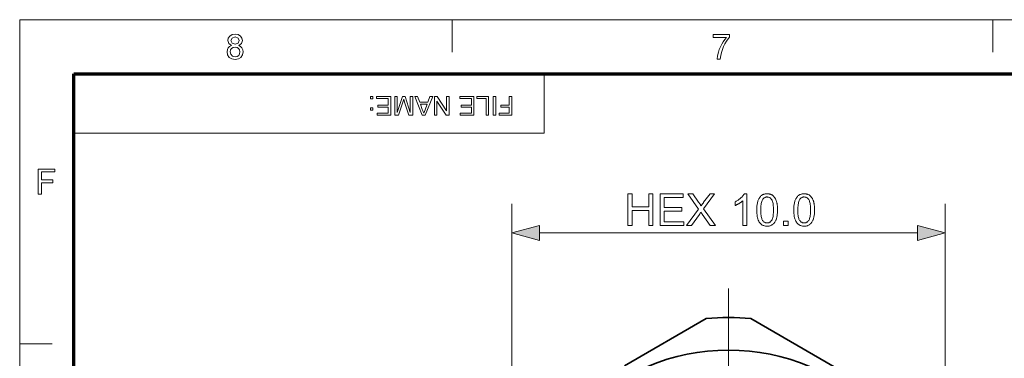
# Model space of a CAD drawing. Extents: x 8 to 292, y 8 to 202.
# Drawn here: x 8 to 76, y 179 to 202 of the extents above; entities that cross this region are included whole.
import ezdxf

# ---------------------------------------------------------------- set-up
doc = ezdxf.new("R2010")
doc.units = 0
doc.linetypes.add('DASHDOT', pattern=[18.5, 12, -3, 0.5, -3])

msp = doc.modelspace()

# ---------------------------------------------------------------- linework, layer by layer
at = {"color": 11, "lineweight": 13}
for p, q in [((7.5, 7.5), (7.5, 202.012)), ((7.5, 202.012), (291.788, 202.012))]:
    msp.add_line(p, q, dxfattribs=at)
at = {"color": 7, "lineweight": 13, "ltscale": 0.056109}
for p, q in [((37.425, 199.768), (37.425, 202.012)), ((74.831, 199.768), (74.831, 202.012)), ((7.5, 179.569), (9.744, 179.569))]:
    msp.add_line(p, q, dxfattribs=at)
at = {"color": 150, "lineweight": 70}
for p, q in [((11.241, 198.272), (288.047, 198.272)), ((11.241, 11.241), (11.241, 198.272))]:
    msp.add_line(p, q, dxfattribs=at)
at = {"color": 7, "lineweight": 13, "ltscale": 0.102828}
msp.add_line((43.791, 194.159), (43.791, 198.272), dxfattribs=at)
at = {"color": 7, "lineweight": 13}
for p, q in [((43.791, 194.159), (11.241, 194.159)), ((43.476, 187.248), (69.612, 187.248))]:
    msp.add_line(p, q, dxfattribs=at)
at = {"color": 7, "lineweight": 13, "ltscale": 0.437353}
for p, q in [((41.544, 171.754), (41.544, 189.248)), ((71.544, 171.754), (71.544, 189.248))]:
    msp.add_line(p, q, dxfattribs=at)
at = {"color": 7, "linetype": 'DASHDOT', "lineweight": 13}
msp.add_line((56.544, 183.405), (56.544, 146.355), dxfattribs=at)
at = {"color": 7, "lineweight": 35, "ltscale": 0.162995}
msp.add_line((49.351, 178.047), (54.997, 181.307), dxfattribs=at)
at = {"color": 7, "lineweight": 35, "ltscale": 0.343693}
msp.add_line((69.997, 174.433), (58.091, 181.307), dxfattribs=at)
at = {"color": 7, "lineweight": 13}
for points in [[(22.158, 200.22), (21.962, 200.357), (21.898, 200.568), (21.932, 200.74), (22.035, 200.881), (22.195, 200.976), (22.4, 201.008), (22.607, 200.976), (22.769, 200.879), (22.874, 200.735), (22.908, 200.562), (22.845, 200.356), (22.654, 200.22), (22.784, 200.153), (22.879, 200.053), (22.937, 199.926), (22.957, 199.776), (22.918, 199.572), (22.804, 199.403), (22.628, 199.29), (22.403, 199.252), (22.179, 199.29), (22.002, 199.404), (21.888, 199.574), (21.85, 199.782), (21.87, 199.938), (21.93, 200.065), (22.027, 200.161)], [(55.492, 200.768), (55.492, 200.984), (56.622, 200.984), (56.622, 200.809), (56.514, 200.678), (56.407, 200.523), (56.3, 200.343), (56.201, 200.148), (56.119, 199.95), (56.053, 199.748), (56.001, 199.522), (55.973, 199.276), (55.756, 199.276), (55.78, 199.5), (55.842, 199.766), (55.905, 199.954), (55.984, 200.139), (56.078, 200.319), (56.183, 200.487), (56.292, 200.637), (56.406, 200.768)], [(22.115, 200.57), (22.19, 200.383), (22.406, 200.311), (22.618, 200.383), (22.692, 200.559), (22.615, 200.742), (22.403, 200.816), (22.191, 200.743)], [(22.067, 199.785), (22.102, 199.616), (22.224, 199.489), (22.405, 199.445), (22.545, 199.468), (22.651, 199.539), (22.718, 199.646), (22.74, 199.778), (22.717, 199.913), (22.649, 200.022), (22.54, 200.094), (22.398, 200.118), (22.26, 200.094), (22.155, 200.023), (22.089, 199.916)], [(31.94, 196.697), (31.94, 196.533), (31.776, 196.533), (31.776, 196.697)], [(33.174, 196.697), (33.174, 195.39), (32.23, 195.39), (32.23, 195.535), (32.993, 195.535), (32.993, 195.953), (32.285, 195.953), (32.285, 196.098), (32.993, 196.098), (32.993, 196.552), (32.194, 196.552), (32.194, 196.697)], [(34.699, 196.697), (34.699, 195.39), (34.429, 195.39), (34.133, 196.31), (34.073, 196.502), (34.007, 196.294), (33.713, 195.39), (33.446, 195.39), (33.446, 196.697), (33.628, 196.697), (33.628, 195.59), (33.983, 196.697), (34.165, 196.697), (34.517, 195.59), (34.517, 196.697)], [(36.074, 196.697), (35.555, 195.39), (35.355, 195.39), (34.837, 196.697), (35.029, 196.697), (35.175, 196.298), (35.735, 196.298), (35.882, 196.697)], [(37.207, 196.697), (37.207, 195.39), (37.015, 195.39), (36.372, 196.377), (36.372, 195.39), (36.19, 195.39), (36.19, 196.697), (36.383, 196.697), (37.025, 195.71), (37.025, 196.697)], [(38.931, 196.697), (38.931, 195.39), (37.987, 195.39), (37.987, 195.535), (38.75, 195.535), (38.75, 195.953), (38.042, 195.953), (38.042, 196.098), (38.75, 196.098), (38.75, 196.552), (37.951, 196.552), (37.951, 196.697)], [(39.948, 196.697), (39.948, 195.39), (39.766, 195.39), (39.766, 196.552), (39.131, 196.552), (39.131, 196.697)], [(40.438, 196.697), (40.438, 195.39), (40.257, 195.39), (40.257, 196.697)], [(41.545, 196.697), (41.545, 195.39), (40.674, 195.39), (40.674, 195.535), (41.364, 195.535), (41.364, 195.953), (40.783, 195.953), (40.783, 196.098), (41.364, 196.098), (41.364, 196.697)], [(31.94, 195.916), (31.94, 195.753), (31.776, 195.753), (31.776, 195.916)], [(35.682, 196.152), (35.229, 196.152), (35.358, 195.8), (35.413, 195.651), (35.455, 195.535), (35.499, 195.655), (35.544, 195.777)], [(8.774, 189.925), (8.774, 191.657), (9.929, 191.657), (9.929, 191.464), (9.015, 191.464), (9.015, 190.911), (9.785, 190.911), (9.785, 190.718), (9.015, 190.718), (9.015, 189.925)], [(49.588, 187.748), (49.588, 189.948), (49.879, 189.948), (49.879, 189.044), (51.023, 189.044), (51.023, 189.948), (51.314, 189.948), (51.314, 187.748), (51.023, 187.748), (51.023, 188.785), (49.879, 188.785), (49.879, 187.748)], [(51.805, 187.748), (51.805, 189.948), (53.395, 189.948), (53.395, 189.688), (52.096, 189.688), (52.096, 189.014), (53.313, 189.014), (53.313, 188.756), (52.096, 188.756), (52.096, 188.007), (53.446, 188.007), (53.446, 187.748)], [(53.625, 187.748), (54.476, 188.894), (53.726, 189.948), (54.072, 189.948), (54.471, 189.384), (54.496, 189.349), (54.518, 189.317), (54.54, 189.285), (54.559, 189.256), (54.578, 189.228), (54.595, 189.202), (54.61, 189.177), (54.625, 189.154), (54.637, 189.133), (54.648, 189.113), (54.663, 189.138), (54.679, 189.162), (54.695, 189.186), (54.712, 189.211), (54.729, 189.236), (54.746, 189.261), (54.765, 189.287), (54.783, 189.312), (54.803, 189.338), (54.823, 189.364), (55.265, 189.948), (55.582, 189.948), (54.809, 188.911), (55.642, 187.748), (55.282, 187.748), (54.728, 188.533), (54.719, 188.546), (54.709, 188.56), (54.7, 188.574), (54.69, 188.589), (54.681, 188.603), (54.671, 188.618), (54.661, 188.633), (54.652, 188.648), (54.642, 188.664), (54.632, 188.68), (54.618, 188.656), (54.604, 188.635), (54.592, 188.614), (54.58, 188.596), (54.569, 188.578), (54.559, 188.563), (54.55, 188.548), (54.541, 188.536), (54.534, 188.524), (54.527, 188.515), (53.975, 187.748)], [(57.806, 187.748), (57.536, 187.748), (57.536, 189.469), (57.516, 189.45), (57.495, 189.432), (57.472, 189.413), (57.449, 189.395), (57.424, 189.376), (57.397, 189.357), (57.37, 189.339), (57.341, 189.32), (57.312, 189.302), (57.28, 189.283), (57.249, 189.265), (57.218, 189.248), (57.188, 189.231), (57.159, 189.216), (57.13, 189.202), (57.102, 189.188), (57.075, 189.176), (57.048, 189.164), (57.022, 189.153), (56.996, 189.143), (56.996, 189.405), (57.041, 189.426), (57.084, 189.449), (57.127, 189.473), (57.168, 189.497), (57.208, 189.522), (57.247, 189.549), (57.285, 189.576), (57.322, 189.604), (57.358, 189.633), (57.392, 189.663), (57.425, 189.693), (57.456, 189.723), (57.485, 189.753), (57.512, 189.782), (57.537, 189.812), (57.56, 189.841), (57.581, 189.87), (57.6, 189.899), (57.617, 189.928), (57.632, 189.957), (57.806, 189.957)], [(58.498, 188.833), (58.499, 188.909), (58.501, 188.983), (58.505, 189.053), (58.511, 189.121), (58.518, 189.185), (58.527, 189.246), (58.538, 189.304), (58.55, 189.36), (58.563, 189.412), (58.579, 189.461), (58.595, 189.507), (58.614, 189.552), (58.634, 189.594), (58.655, 189.634), (58.678, 189.671), (58.703, 189.707), (58.729, 189.741), (58.757, 189.772), (58.786, 189.801), (58.817, 189.828), (58.85, 189.852), (58.884, 189.874), (58.919, 189.894), (58.957, 189.91), (58.996, 189.925), (59.037, 189.936), (59.079, 189.945), (59.123, 189.952), (59.168, 189.956), (59.216, 189.957), (59.251, 189.956), (59.285, 189.954), (59.318, 189.95), (59.35, 189.945), (59.382, 189.939), (59.412, 189.931), (59.442, 189.922), (59.471, 189.911), (59.499, 189.899), (59.526, 189.886), (59.552, 189.871), (59.578, 189.854), (59.602, 189.837), (59.626, 189.818), (59.648, 189.798), (59.67, 189.777), (59.69, 189.755), (59.71, 189.731), (59.729, 189.706), (59.747, 189.68), (59.764, 189.652), (59.78, 189.624), (59.796, 189.594), (59.81, 189.563), (59.824, 189.531), (59.838, 189.498), (59.85, 189.463), (59.862, 189.428), (59.873, 189.391), (59.883, 189.353), (59.893, 189.313), (59.901, 189.27), (59.909, 189.225), (59.915, 189.177), (59.921, 189.126), (59.925, 189.073), (59.928, 189.017), (59.931, 188.958), (59.932, 188.897), (59.933, 188.833), (59.932, 188.757), (59.93, 188.684), (59.926, 188.614), (59.92, 188.547), (59.913, 188.483), (59.904, 188.422), (59.894, 188.364), (59.882, 188.309), (59.868, 188.257), (59.853, 188.208), (59.837, 188.161), (59.818, 188.117), (59.799, 188.075), (59.777, 188.035), (59.754, 187.997), (59.73, 187.961), (59.703, 187.928), (59.676, 187.896), (59.646, 187.867), (59.616, 187.84), (59.583, 187.815), (59.549, 187.793), (59.513, 187.774), (59.476, 187.757), (59.436, 187.743), (59.396, 187.731), (59.353, 187.722), (59.309, 187.715), (59.263, 187.712), (59.216, 187.71), (59.153, 187.713), (59.094, 187.719), (59.037, 187.731), (58.983, 187.747), (58.932, 187.767), (58.883, 187.792), (58.837, 187.822), (58.794, 187.856), (58.754, 187.895), (58.716, 187.938), (58.675, 187.997), (58.638, 188.062), (58.605, 188.134), (58.577, 188.213), (58.553, 188.299), (58.533, 188.392), (58.518, 188.492), (58.507, 188.599), (58.5, 188.712)], [(58.776, 188.833), (58.777, 188.728), (58.781, 188.631), (58.787, 188.54), (58.796, 188.457), (58.808, 188.382), (58.822, 188.313), (58.838, 188.252), (58.857, 188.198), (58.879, 188.151), (58.903, 188.112), (58.929, 188.078), (58.956, 188.047), (58.984, 188.02), (59.014, 187.997), (59.044, 187.977), (59.076, 187.961), (59.109, 187.949), (59.144, 187.94), (59.179, 187.934), (59.216, 187.932), (59.252, 187.934), (59.288, 187.94), (59.322, 187.949), (59.355, 187.961), (59.387, 187.977), (59.418, 187.997), (59.447, 188.021), (59.475, 188.048), (59.503, 188.078), (59.528, 188.112), (59.553, 188.152), (59.574, 188.199), (59.593, 188.253), (59.61, 188.314), (59.624, 188.383), (59.635, 188.458), (59.644, 188.541), (59.65, 188.631), (59.654, 188.728), (59.655, 188.833), (59.654, 188.938), (59.65, 189.036), (59.644, 189.126), (59.635, 189.209), (59.624, 189.285), (59.61, 189.353), (59.593, 189.415), (59.574, 189.469), (59.553, 189.515), (59.528, 189.555), (59.502, 189.589), (59.475, 189.619), (59.447, 189.646), (59.417, 189.669), (59.386, 189.689), (59.354, 189.705), (59.32, 189.717), (59.286, 189.726), (59.25, 189.731), (59.213, 189.733), (59.176, 189.732), (59.141, 189.727), (59.108, 189.719), (59.076, 189.708), (59.045, 189.694), (59.016, 189.676), (58.989, 189.656), (58.963, 189.632), (58.938, 189.606), (58.915, 189.576), (58.889, 189.532), (58.865, 189.482), (58.844, 189.424), (58.826, 189.36), (58.811, 189.289), (58.798, 189.212), (58.788, 189.127), (58.781, 189.036), (58.777, 188.938)], [(61.061, 188.833), (61.062, 188.909), (61.065, 188.983), (61.069, 189.053), (61.074, 189.121), (61.081, 189.185), (61.09, 189.246), (61.101, 189.304), (61.113, 189.36), (61.126, 189.412), (61.142, 189.461), (61.159, 189.507), (61.177, 189.552), (61.197, 189.594), (61.218, 189.634), (61.241, 189.671), (61.266, 189.707), (61.292, 189.741), (61.32, 189.772), (61.349, 189.801), (61.38, 189.828), (61.413, 189.852), (61.447, 189.874), (61.483, 189.894), (61.52, 189.91), (61.559, 189.925), (61.6, 189.936), (61.642, 189.945), (61.686, 189.952), (61.732, 189.956), (61.779, 189.957), (61.814, 189.956), (61.848, 189.954), (61.881, 189.95), (61.913, 189.945), (61.945, 189.939), (61.976, 189.931), (62.005, 189.922), (62.034, 189.911), (62.062, 189.899), (62.089, 189.886), (62.116, 189.871), (62.141, 189.854), (62.165, 189.837), (62.189, 189.818), (62.211, 189.798), (62.233, 189.777), (62.254, 189.755), (62.273, 189.731), (62.292, 189.706), (62.31, 189.68), (62.327, 189.652), (62.343, 189.624), (62.359, 189.594), (62.374, 189.563), (62.388, 189.531), (62.401, 189.498), (62.413, 189.463), (62.425, 189.428), (62.436, 189.391), (62.447, 189.353), (62.456, 189.313), (62.464, 189.27), (62.472, 189.225), (62.478, 189.177), (62.484, 189.126), (62.488, 189.073), (62.492, 189.017), (62.494, 188.958), (62.496, 188.897), (62.496, 188.833), (62.495, 188.757), (62.493, 188.684), (62.489, 188.614), (62.483, 188.547), (62.476, 188.483), (62.467, 188.422), (62.457, 188.364), (62.445, 188.309), (62.432, 188.257), (62.417, 188.208), (62.4, 188.161), (62.382, 188.117), (62.362, 188.075), (62.34, 188.035), (62.317, 187.997), (62.293, 187.961), (62.267, 187.928), (62.239, 187.896), (62.21, 187.867), (62.179, 187.84), (62.146, 187.815), (62.112, 187.793), (62.076, 187.774), (62.039, 187.757), (62, 187.743), (61.959, 187.731), (61.916, 187.722), (61.872, 187.715), (61.826, 187.712), (61.779, 187.71), (61.716, 187.713), (61.657, 187.719), (61.6, 187.731), (61.546, 187.747), (61.495, 187.767), (61.446, 187.792), (61.4, 187.822), (61.357, 187.856), (61.317, 187.895), (61.279, 187.938), (61.238, 187.997), (61.201, 188.062), (61.168, 188.134), (61.14, 188.213), (61.116, 188.299), (61.096, 188.392), (61.081, 188.492), (61.07, 188.599), (61.064, 188.712)], [(61.339, 188.833), (61.34, 188.728), (61.344, 188.631), (61.35, 188.54), (61.359, 188.457), (61.371, 188.382), (61.385, 188.313), (61.401, 188.252), (61.42, 188.198), (61.442, 188.151), (61.466, 188.112), (61.492, 188.078), (61.519, 188.047), (61.547, 188.02), (61.577, 187.997), (61.607, 187.977), (61.639, 187.961), (61.672, 187.949), (61.707, 187.94), (61.742, 187.934), (61.779, 187.932), (61.815, 187.934), (61.851, 187.94), (61.885, 187.949), (61.918, 187.961), (61.95, 187.977), (61.981, 187.997), (62.01, 188.021), (62.039, 188.048), (62.066, 188.078), (62.092, 188.112), (62.116, 188.152), (62.137, 188.199), (62.156, 188.253), (62.173, 188.314), (62.187, 188.383), (62.198, 188.458), (62.207, 188.541), (62.213, 188.631), (62.217, 188.728), (62.218, 188.833), (62.217, 188.938), (62.213, 189.036), (62.207, 189.126), (62.198, 189.209), (62.187, 189.285), (62.173, 189.353), (62.156, 189.415), (62.137, 189.469), (62.116, 189.515), (62.092, 189.555), (62.066, 189.589), (62.038, 189.619), (62.01, 189.646), (61.98, 189.669), (61.949, 189.689), (61.917, 189.705), (61.884, 189.717), (61.849, 189.726), (61.813, 189.731), (61.776, 189.733), (61.739, 189.732), (61.704, 189.727), (61.671, 189.719), (61.639, 189.708), (61.608, 189.694), (61.579, 189.676), (61.552, 189.656), (61.526, 189.632), (61.502, 189.606), (61.479, 189.576), (61.452, 189.532), (61.428, 189.482), (61.407, 189.424), (61.389, 189.36), (61.374, 189.289), (61.361, 189.212), (61.352, 189.127), (61.345, 189.036), (61.34, 188.938)], [(60.359, 187.748), (60.359, 188.055), (60.667, 188.055), (60.667, 187.748)], [(43.476, 187.765), (41.544, 187.248), (43.476, 186.73)], [(69.612, 186.73), (71.544, 187.248), (69.612, 187.765)]]:
    msp.add_lwpolyline(points, close=True, dxfattribs=at)
at = {"color": 7, "lineweight": 35}
msp.add_circle((56.544, 164.88), 14.25, dxfattribs=at)
msp.add_arc((56.544, 164.88), 16.5, 84.61998, 95.38002, dxfattribs=at)
at = {"color": 7, "lineweight": 13}
for points in [[(43.476, 187.765), (41.544, 187.248), (43.476, 187.765), (43.476, 186.73)], [(69.612, 186.73), (71.544, 187.248), (69.612, 186.73), (69.612, 187.765)]]:
    msp.add_solid(points, dxfattribs=at)

doc.saveas('drawing.dxf')
